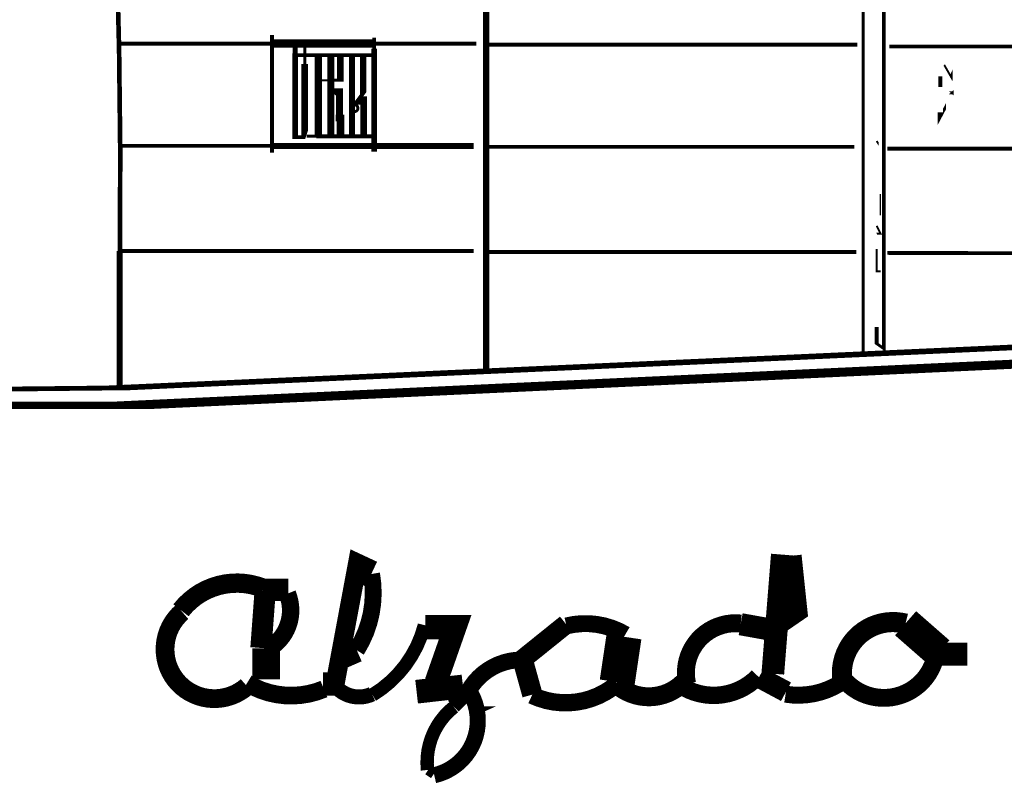
# Model space of a CAD drawing. Units: millimetres. Extents: x -8 to 2970, y 0 to 210.
# Drawn here: x 681 to 687, y 107 to 112 of the extents above; entities that cross this region are included whole.
import ezdxf

# ---------------------------------------------------------------- set-up
doc = ezdxf.new("R2010")
doc.units = ezdxf.units.MM
doc.layers.add('TRACE', color=7, linetype='Continuous')

msp = doc.modelspace()

# ---------------------------------------------------------------- linework, layer by layer
at = {"layer": 'TRACE', "linetype": 'Continuous'}
for points in [[(686.2923956390787, 126.6833007184604, 0.0254, 0.0254, 0), (686.3177956390787, 125.1783477184604, 0.03175, 0.03175, 0), (686.3177956390787, 125.1369347184604, 0.026988, 0.026988, 0), (686.2828706390786, 124.8100467184604, 0.03175, 0.03175, 0), (686.2828706390786, 124.5465207184604, 0.023586, 0.023586, 0), (686.2828706390786, 109.8282587184604, 0.01905, 0.01905, 0), (686.2352456390786, 109.8621167184604, 0.0254, 0.0254, 0), (686.2352456390786, 109.9700667184604, 0, 0, 0)], [(798.1866396390785, 114.3127547184604, 0.067945, 0.067945, 0), (793.5314106390786, 114.3388757184604, 0.05969, 0.05969, 0), (762.4034656390786, 113.0578477184604, 0.05842000000000001, 0.05842000000000001, 0), (723.2494696390786, 111.3543697184604, 0.05461, 0.05461, 0), (687.1877476390787, 109.7287667184604, 0.05969, 0.05969, 0), (681.3393856390786, 109.4557157184604, 0.049107, 0.049107, 0), (677.0086776390785, 109.4557157184604, 0.06222999999999999, 0.06222999999999999, 0), (675.9418756390786, 109.5001657184604, 0.0635, 0.0635, 0), (674.8808236390786, 109.5001657184604, 0.01905, 0.01905, 0), (674.8433226390787, 109.5001657184604, 0.01905, 0.01905, 0), (674.8306226390786, 109.4874657184604, 0.01905, 0.01905, 0), (674.8814226390787, 109.4874657184604, 0.0127, 0.0127, 0), (674.9004726390785, 109.5001657184604, 0, 0, 0)], [(686.1463456390786, 109.7922667184604, 0.01905, 0.01905, 0), (686.1463456390786, 112.4338717184604, 0.01905, 0.01905, 0), (686.1463456390786, 112.4592717184604, 0.01905, 0.01905, 0), (686.1463456390786, 112.5735717184604, 0.01905, 0.01905, 0), (686.1463456390786, 112.6497727184604, 0.01905, 0.01905, 0), (686.1463456390786, 113.2466737184604, 0, 0, 0)], [(683.6634906390786, 112.4275217184604, 0.041275, 0.041275, 0), (683.6634906390786, 109.6843167184604, 0, 0, 0)], [(682.2537876390786, 111.1194197184604, 0.0254, 0.0254, 0), (682.2537876390786, 111.8941207184604, 0, 0, 0)], [(682.9268886390786, 111.8750707184604, 0.0254, 0.0254, 0), (682.9268886390786, 111.8039507184604, 0.039053, 0.039053, 0), (682.9268886390786, 111.1257697184604, 0, 0, 0)], [(681.2504856390786, 111.8369707184604, 0.0254, 0.0254, 0), (682.2537876390786, 111.8369707184604, 0.05461, 0.05461, 0), (682.9173636390786, 111.8369707184604, 0.0254, 0.0254, 0), (683.5999906390787, 111.8369707184604, 0, 0, 0)], [(682.4696886390786, 111.8179207184604, 0.01905, 0.01905, 0), (682.4696886390786, 111.7036207184604, 0.04445, 0.04445, 0), (682.4696886390786, 111.2400697184604, 0.0254, 0.0254, 0), (682.4633386390786, 111.2210197184604, 0.0254, 0.0254, 0), (682.4061876390786, 111.2210197184604, 0.0381, 0.0381, 0), (682.4061876390786, 111.7607707184604, 0.0254, 0.0254, 0), (682.8110206390786, 111.7607707184604, 0.0254, 0.0254, 0), (682.9205386390786, 111.7607707184604, 0, 0, 0)], [(682.4061876390786, 111.7480707184604, 0.03175, 0.03175, 0), (682.4061876390786, 111.8115707184604, 0, 0, 0)], [(683.6698406390785, 111.8306207184604, 0.0254, 0.0254, 0), (686.1082456390786, 111.8306207184604, 0, 0, 0)], [(687.2194976390786, 111.7798207184604, 0.0127, 0.0127, 0), (687.2575976390785, 111.7798207184604, 0.0254, 0.0254, 0), (687.2575976390785, 111.8178777184604, 0.0254, 0.0254, 0), (686.3177956390787, 111.8178777184604, 0, 0, 0)], [(682.5585886390786, 111.7544207184604, 0.047625, 0.047625, 0), (682.5585886390786, 111.2337197184604, 0, 0, 0)], [(682.7046386390787, 111.7544207184604, 0.04445, 0.04445, 0), (682.7046386390787, 111.5956707184604, 0.01905, 0.01905, 0), (682.6316136390786, 111.5956707184604, 0.0127, 0.0127, 0), (682.5712886390786, 111.5956707184604, 0, 0, 0)], [(682.6411386390787, 111.2337197184604, 0.045357, 0.045357, 0), (682.6411386390787, 111.7544207184604, 0, 0, 0)], [(682.7808386390786, 111.7544207184604, 0.03937, 0.03937, 0), (682.7808386390786, 111.2337197184604, 0, 0, 0)], [(682.8570386390786, 111.2400697184604, 0.04445, 0.04445, 0), (682.8570386390786, 111.4623197184604, 0.05334, 0.05334, 0), (682.8189386390786, 111.4623197184604, 0.0254, 0.0254, 0), (682.8551336390786, 111.5112147184604, 0.041275, 0.041275, 0), (682.8551336390786, 111.7544207184604, 0, 0, 0)], [(686.6987966390786, 111.7163207184604, 0, 0, 0), (686.6797466390785, 111.6972707184604, 0.0127, 0.0127, 0), (686.7277246390786, 111.6133087184604, 0.028575, 0.028575, 0), (686.7347796390786, 111.6295367184604, 0, 0, 0), (686.7347796390786, 111.6667907184604, 0, 0, 0), (686.7940466390786, 111.6667907184604, 0, 0, 0)], [(686.6543466390785, 111.6655207184604, 0, 0, 0), (686.6543466390785, 111.6210707184604, 0.0254, 0.0254, 0), (686.6543466390785, 111.5512197184604, 0, 0, 0)], [(682.7046386390787, 111.2337197184604, 0.0508, 0.0508, 0), (682.7046386390787, 111.3480197184604, 0.04445, 0.04445, 0), (682.6728886390786, 111.3480197184604, 0.0127, 0.0127, 0), (682.6982886390786, 111.3480197184604, 0.046567, 0.046567, 0), (682.6982886390786, 111.5194697184604, 0.04445, 0.04445, 0), (682.6665386390787, 111.5194697184604, 0.0254, 0.0254, 0), (682.6474886390786, 111.5385197184604, 0, 0, 0)], [(686.6924466390785, 111.4750197184604, 0, 0, 0), (686.6924466390785, 111.4263367184604, 0.01905, 0.01905, 0), (686.6543466390785, 111.3543697184604, 0.034925, 0.034925, 0), (686.6543466390785, 111.3848497184604, 0, 0, 0)], [(681.2504856390786, 111.1638697184604, 0.0254, 0.0254, 0), (682.2506126390786, 111.1638697184604, 0.03937, 0.03937, 0), (683.5809406390786, 111.1638697184604, 0, 0, 0)], [(682.9205386390786, 111.2273697184604, 0.02667, 0.02667, 0), (682.5458886390786, 111.2273697184604, 0.01905, 0.01905, 0), (682.4823886390786, 111.2273697184604, 0, 0, 0)], [(686.2479456390786, 111.0940197184604, 0, 0, 0), (686.2479456390786, 111.1765697184604, 0.0127, 0.0127, 0), (686.2352456390786, 111.1956197184604, 0, 0, 0)], [(683.6698406390785, 111.1575197184604, 0.0254, 0.0254, 0), (686.0891956390785, 111.1575197184604, 0, 0, 0)], [(686.3050956390787, 111.1448197184604, 0.0254, 0.0254, 0), (687.2448976390785, 111.1448197184604, 0, 0, 0)], [(714.5245526390786, 111.0876697184604, 0.042333, 0.042333, 0), (702.8659286390787, 110.5510927184604, 0.03175, 0.03175, 0), (700.9482256390786, 110.4621927184604, 0.037012, 0.037012, 0), (681.2377856390785, 109.5700157184604, 0.03175, 0.03175, 0), (677.2531526390786, 109.5287407184604, 0.03175, 0.03175, 0), (677.1674276390786, 109.5287407184604, 0, 0, 0)], [(686.2606456390786, 110.5098177184604, 0, 0, 0), (686.2352456390786, 110.5860187184604, 0.0127, 0.0127, 0), (686.2606456390786, 110.5860187184604, 0.0127, 0.0127, 0), (686.2352456390786, 110.6368187184604, 0, 0, 0)], [(681.2504856390786, 110.4717177184604, 0.040005, 0.040005, 0), (681.2504856390786, 109.5700157184604, 0, 0, 0)], [(681.2504856390786, 110.4717177184604, 0.0254, 0.0254, 0), (683.5809406390786, 110.4717177184604, 0, 0, 0)], [(683.6698406390785, 110.4653677184604, 0.0254, 0.0254, 0), (686.1018956390786, 110.4653677184604, 0, 0, 0)], [(686.2606456390786, 110.3383677184604, 0.0127, 0.0127, 0), (686.2352456390786, 110.3383677184604, 0.0127, 0.0127, 0), (686.2352456390786, 110.4844177184604, 0, 0, 0)], [(699.5639226390786, 110.4082177184604, 0.028575, 0.028575, 0), (699.5067726390786, 110.4082177184604, 0.01905, 0.01905, 0), (699.5066656390786, 110.4271607184604, 0.0254, 0.0254, 0), (686.3050956390787, 110.4590177184604, 0, 0, 0)], [(685.3398936390786, 108.0142627184604, 0.14605, 0.14605, 0), (685.5344436390786, 107.9793437184604, 0.1397, 0.1397, 0), (685.7145446390787, 108.1031637184604, 0.129117, 0.129117, 0), (685.6764446390786, 108.4651137184604, 0, 0, 0)], [(685.5514816390786, 107.6885227184604, 0.149225, 0.149225, 0), (685.6141796390787, 108.4724397184604, 0.13335, 0.13335, 0)], [(682.6697136390786, 107.6237377184604, 0.12573, 0.12573, 0), (682.8125886390786, 108.3889137184604, 0.17907, 0.17907, 0), (682.9078386390786, 108.3444637184604, 0.132504, 0.132504, 0)], [(682.1813036390786, 107.8580597184604, 0.1397, 0.1397, 0), (682.2093376390786, 108.2365137184604, 0, 0, 0)], [(682.1946256390786, 108.2405997184604, 0.14605, 0.14605, 0), (682.3617376390787, 108.2405997184604, 0.12573, 0.12573, 0)], [(683.3332896390787, 107.6332627184604, 0.149437, 0.149437, 0), (683.4602906390786, 107.9952127184604, 0.15875, 0.15875, 0), (683.2628956390786, 107.9952127184604, 0.117264, 0.117264, 0)], [(684.1905416390787, 108.0142627184604, 0.128905, 0.128905, 0), (683.8976706390786, 107.7784747184604, 0.133668, 0.133668, 0)], [(686.4257456390786, 108.0206127184604, 0.21082, 0.21082, 0), (686.6446806390786, 107.8290447184604, 0.05715, 0.05715, 0)], [(684.5270926390785, 107.6332627184604, 0.231775, 0.231775, 0), (684.5715426390786, 107.9317127184604, 0.13843, 0.13843, 0)], [(682.2156876390786, 107.8555127184604, 0.18415, 0.18415, 0), (682.2156876390786, 107.6523127184604, 0, 0, 0)], [(682.8125886390786, 107.8428127184604, 0.15875, 0.15875, 0), (682.7109886390786, 107.7983627184604, 0, 0, 0)], [(686.8321466390786, 107.8174127184604, 0.1524, 0.1524, 0), (686.6289466390785, 107.8174127184604, 0.13462, 0.13462, 0)], [(683.9682916390786, 107.5507117184604, 0.133985, 0.133985, 0), (683.9047906390786, 107.7793127184604, 0, 0, 0)], [(682.6728886390786, 107.6205627184604, 0.15494, 0.15494, 0), (682.5903386390786, 107.6205627184604, 0.14224, 0.14224, 0)], [(683.5116306390786, 107.6044397184604, 0.15621, 0.15621, 0), (683.2062896390786, 107.5697617184604, 0, 0, 0)], [(685.6383446390786, 107.5697617184604, 0.13843, 0.13843, 0), (685.4605446390785, 107.6650127184604, 0.138748, 0.138748, 0)], [(683.5428406390786, 107.5697617184604, 0.099484, 0.099484, 0), (683.4475906390786, 107.4745117184604, 0.124037, 0.124037, 0)], [(683.6126906390787, 107.4491117184604, 0.04953, 0.04953, 0), (683.6698406390785, 107.4745117184604, 0, 0, 0), (683.7206406390786, 107.4745117184604, 0, 0, 0)], [(683.2824896390786, 107.0554107184604, 0.06985, 0.06985, 0), (683.3205896390787, 107.0300107184604, 0.124884, 0.124884, 0)]]:
    msp.add_lwpolyline(points, format="xyseb", dxfattribs=at)
for points, const_width in [([(681.2533686390786, 110.4716997184604, 0.010201), (681.2311726390786, 112.4526207184604, 0.010201)], 0.03048), ([(682.8113016390786, 107.8436267184604, 0.186955), (682.9097936390785, 108.3448107184604, 0.186955)], 0.111252), ([(682.1987276390786, 108.2506977184604, 0.334645), (681.6549566390786, 108.1060477184604, 0.334645)], 0.127424), ([(682.2200196390786, 107.8471537184604, 0.387428), (682.3557316390786, 108.2150237184604, 0.387428)], 0.114512), ([(681.6627486390786, 108.0953257184604, 1.00664), (682.0898556390787, 107.6057087184604, 1.00664)], 0.123755), ([(684.5803566390787, 107.9466527184604, 0.196424), (684.1932756390786, 108.0032247184604, 0.196424)], 0.11176), ([(685.3403846390786, 108.0188877184604, 0.514588), (684.9873816390786, 107.6212677184604, 0.514588)], 0.11811), ([(686.4251706390786, 108.0183277184604, 0.545079), (686.0116506390787, 107.6318707184604, 0.545079)], 0.132443), ([(682.9155196390786, 107.5484987184604, 0.196744), (683.2583426390786, 108.0079987184604, 0.196744)], 0.089408), ([(683.8976686390786, 107.7796477184604, 0.275082), (683.5446526390785, 107.5687827184604, 0.275082)], 0.10922), ([(686.0317696390787, 107.6360437184604, 0.609582), (686.6240176390786, 107.8119957184604, 0.609582)], 0.117634), ([(682.0893476390786, 107.6257077184604, 0.240657), (682.5962176390785, 107.5874937184604, 0.240657)], 0.116417), ([(683.9660086390786, 107.5458187184604, 0.295036), (684.5287896390786, 107.6235897184604, 0.295036)], 0.114089), ([(684.5165286390786, 107.6218237184604, 0.402787), (684.9627346390787, 107.6308167184604, 0.402787)], 0.124714), ([(684.9645616390786, 107.5977047184604, 0.34254), (685.4546136390786, 107.6706827184604, 0.34254)], 0.114724), ([(685.6357066390785, 107.5535667184604, 0.203022), (686.0301496390787, 107.6497247184604, 0.203022)], 0.112014), ([(682.6619896390786, 107.6179827184604, 0.353888), (682.9127166390786, 107.5539217184604, 0.353888)], 0.09906000000000001), ([(683.3226206390787, 107.0197777184604, 0.56071), (683.5229436390787, 107.6161147184604, 0.56071)], 0.105918), ([(683.4519116390786, 107.4690357184604, 0.258163), (683.2780676390786, 107.0549327184604, 0.258163)], 0.088392)]:
    msp.add_lwpolyline(points, format="xyb", dxfattribs=dict(at, const_width=const_width))
msp.add_lwpolyline([(686.7114966390786, 111.5131197184604, 0.01905, 0.01905, 0), (686.7432466390786, 111.5131197184604, 0.0381, 0.0381, 0)], format="xyseb", close=True, dxfattribs=at)
at = {"layer": 'TRACE', "linetype": 'Continuous', "const_width": 0.01905}
msp.add_lwpolyline([(682.7979836390787, 111.4334157184604, 1), (682.7979836390787, 111.3896237184604, 1)], format="xyb", close=True, dxfattribs=at)
at = {"layer": 'TRACE', "linetype": 'Continuous'}
msp.add_lwpolyline([(686.2606456390786, 110.7066687184604), (686.2606456390786, 110.8463687184604)], dxfattribs=at)

doc.saveas('drawing.dxf')
